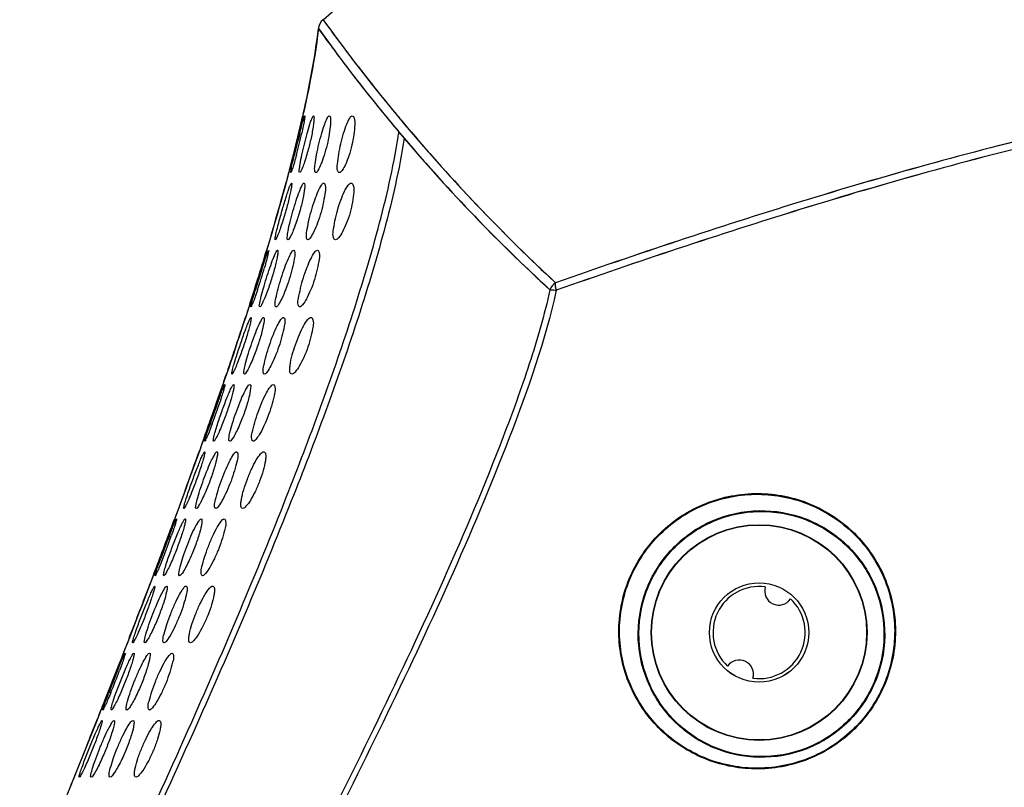
# Model space of a CAD drawing. Units: millimetres. Extents: x -8180 to -4633, y 870 to 3361.
# Drawn here: x -5354 to -5285, y 2140 to 2194 of the extents above; entities that cross this region are included whole.
import ezdxf

# ---------------------------------------------------------------- set-up
doc = ezdxf.new("R2010")
doc.units = ezdxf.units.MM
doc.layers.add('solid', color=7, linetype='Continuous', lineweight=30)

msp = doc.modelspace()

# ---------------------------------------------------------------- linework, layer by layer
at = {"layer": 'solid'}
for p, q in [((-5332.782, 2194.114), (-5319.057, 2206.392)), ((-5332.782, 2194.117), (-5332.607, 2193.877)), ((-5332.782, 2194.114), (-5332.607, 2193.873)), ((-5333.109, 2193.481), (-5332.843, 2193.112)), ((-5333.108, 2193.484), (-5331.961, 2191.91)), ((-5332.607, 2193.877), (-5332.235, 2193.367)), ((-5331.961, 2191.91), (-5331.861, 2191.776)), ((-5330.775, 2191.412), (-5330.65, 2191.247)), ((-5329.701, 2190.023), (-5329.671, 2189.985)), ((-5334.178, 2187.466), (-5334.204, 2187.35)), ((-5326.93, 2186.614), (-5326.884, 2186.559)), ((-5327.193, 2185.899), (-5327.069, 2185.751)), ((-5335.305, 2182.928), (-5335.368, 2182.694)), ((-5335.144, 2183.532), (-5335.188, 2183.365)), ((-5336.507, 2178.692), (-5336.607, 2178.355)), ((-5336.438, 2178.925), (-5336.507, 2178.692)), ((-5336.698, 2178.054), (-5336.748, 2177.889)), ((-5336.607, 2178.355), (-5336.698, 2178.054)), ((-5337.997, 2173.895), (-5338.125, 2173.501)), ((-5337.935, 2174.086), (-5337.997, 2173.895)), ((-5338.125, 2173.501), (-5338.212, 2173.233)), ((-5339.648, 2168.949), (-5339.551, 2169.232)), ((-5339.46, 2169.497), (-5339.551, 2169.232)), ((-5339.765, 2168.607), (-5339.83, 2168.419)), ((-5339.765, 2168.607), (-5339.648, 2168.949)), ((-5339.648, 2168.949), (-5339.765, 2168.607)), ((-5341.235, 2164.422), (-5341.369, 2164.049)), ((-5341.163, 2164.624), (-5341.235, 2164.422)), ((-5341.369, 2164.049), (-5341.47, 2163.765)), ((-5342.508, 2160.904), (-5342.824, 2160.044)), ((-5342.824, 2160.044), (-5342.928, 2159.764)), ((-5343.023, 2159.507), (-5343.157, 2159.146)), ((-5342.928, 2159.764), (-5343.023, 2159.507)), ((-5343.157, 2159.146), (-5343.231, 2158.946)), ((-5344.733, 2154.948), (-5344.676, 2155.099)), ((-5344.523, 2155.501), (-5344.684, 2155.078)), ((-5344.676, 2155.099), (-5344.523, 2155.501)), ((-5344.871, 2154.585), (-5344.982, 2154.294)), ((-5344.733, 2154.948), (-5344.871, 2154.585)), ((-5344.684, 2155.078), (-5344.733, 2154.948)), ((-5346.523, 2150.292), (-5346.618, 2150.05)), ((-5346.411, 2150.581), (-5346.523, 2150.292)), ((-5346.763, 2149.678), (-5346.843, 2149.473)), ((-5346.618, 2150.05), (-5346.763, 2149.678)), ((-5346.843, 2149.473), (-5347.064, 2148.907)), ((-5348.565, 2145.101), (-5348.417, 2145.472)), ((-5348.337, 2145.676), (-5348.417, 2145.472)), ((-5348.19, 2146.044), (-5348.337, 2145.676)), ((-5348.678, 2144.815), (-5349.223, 2143.449)), ((-5349.215, 2143.47), (-5348.678, 2144.815)), ((-5348.565, 2145.101), (-5348.678, 2144.815)), ((-5349.223, 2143.449), (-5350.16, 2141.113)), ((-5350.373, 2140.585), (-5350.526, 2140.207)), ((-5350.279, 2140.819), (-5350.373, 2140.585)), ((-5350.16, 2141.113), (-5350.279, 2140.819)), ((-5350.526, 2140.207), (-5350.61, 2139.998))]:
    msp.add_line(p, q, dxfattribs=at)
for centre, radius in [((-5302.055, 2150.893), 7.605), ((-5302.055, 2150.895), 7.579), ((-5302.055, 2150.895), 3.5), ((-5302.055, 2150.893), 3.5)]:
    msp.add_circle(centre, radius, dxfattribs=at)
for centre, radius, start, end in [((-5332.115, 2193.372), 1, 131.81437, 173.38692), ((-5332.115, 2193.369), 1, 131.8166, 173.38915), ((-5218.539, 2276.59), 140.902, 215.94795, 216.62555), ((-5233.6, 2265.521), 122.21, 216.18653, 217.33038), ((-5241.481, 2259.453), 112.908, 215.98461, 216.59472), ((-5215.082, 2278.926), 145.712, 216.55373, 216.71459), ((-5234.288, 2264.989), 121.342, 216.66589, 217.32883), ((-5231.598, 2266.6), 125.104, 216.71167, 217.389), ((-5235.804, 2263.233), 119.721, 216.64554, 227.42867), ((-5231.279, 2267.226), 125.091, 217.3075, 227.12252), ((-5229.397, 2268.726), 127.495, 217.42319, 218.11921), ((-5234.993, 2264.03), 120.845, 217.39806, 218.6395), ((-5228.065, 2269.762), 129.183, 218.13764, 218.40145), ((-5229.37, 2268.727), 127.517, 218.40131, 219.09094), ((-5232.285, 2266.179), 124.302, 218.63406, 218.92317), ((-5232.359, 2266.117), 124.206, 218.92245, 219.41128), ((-5230.624, 2267.709), 125.902, 219.09138, 219.48648), ((-5440.536, 2211.559), 109.053, 345.88825, 347.17406), ((-5233.185, 2265.439), 123.137, 219.41146, 220.05592), ((-5231.935, 2266.629), 124.203, 219.48631, 220.10745), ((-5232.439, 2266.206), 123.546, 220.14141, 220.36149), ((-5164.515, 2143.251), 175.227, 165.85222, 166.37379), ((-5363.653, 2192.532), 30.071, 344.65042, 347.68497), ((-5369.064, 2192.328), 42.076, 351.11701, 351.60966), ((-5237.277, 2261.985), 117.789, 220.05316, 220.23781), ((-5235.642, 2263.399), 119.95, 220.34092, 227.42516), ((-5231.668, 2266.868), 124.561, 220.36388, 227.14144), ((-5456.045, 2215.427), 125.037, 345.22111, 345.90199), ((-5466.821, 2218.261), 136.18, 344.96187, 345.15252), ((-5479.876, 2221.798), 149.706, 344.33937, 344.85833), ((-5505.993, 2229.144), 176.836, 343.50192, 344.3319), ((-5536.823, 2238.331), 209.006, 342.58353, 343.19053), ((-5234.217, 2143.572), 108.023, 162.19078, 163.05586), ((-5370.978, 2186.445), 35.453, 341.32102, 343.95409), ((-5556.737, 2244.57), 229.874, 342.14421, 342.58535), ((-5591.978, 2256.005), 266.924, 341.51621, 341.93513), ((-5625.066, 2267.067), 301.812, 341.13871, 341.51604), ((-5707.047, 2295.27), 388.509, 340.53721, 340.94299), ((-5706.908, 2295.222), 388.362, 340.53951, 340.94303), ((-5253.118, 2135.65), 92.6, 160.12012, 161.14469), ((-5377.902, 2179.606), 39.848, 339.43856, 341.81772), ((-5738.706, 2306.416), 422.072, 340.37024, 340.54267), ((-5774.617, 2319.301), 460.225, 339.86878, 340.24765), ((-5858.093, 2350.142), 549.217, 339.24345, 339.62733), ((-5258.425, 2124.752), 91.345, 158.87727, 159.92667), ((-5383.481, 2171.842), 42.428, 338.27519, 340.53341), ((-5957.752, 2388.021), 655.832, 338.774234, 339.121745), ((-5302.054, 2150.892), 3.25, 82.35906, 226.95953), ((-5300.663, 2153.83), 1, 163.50918, 325.80941), ((-5302.054, 2150.892), 3.25, 262.35906, 46.95953), ((-6059.535, 2427.681), 765.069, 338.400293, 338.6307), ((-5303.445, 2147.955), 1, 343.50918, 145.80941), ((-5263.14, 2114.177), 90.748, 157.98542, 159.04986), ((-5389.075, 2163.836), 44.767, 337.42928, 339.58656)]:
    msp.add_arc(centre, radius, start, end, dxfattribs=at)
for points, knots in [([(-5333.108, 2193.484), (-5333.402, 2190.947), (-5334.448, 2185.944), (-5337.157, 2176.157), (-5341.226, 2164.195), (-5346.538, 2150.098), (-5350.265, 2140.812), (-5352.15, 2136.202)], [0, 0, 0, 0, 0.126661, 0.252762, 0.503736, 0.752962, 1, 1, 1, 1]), ([(-5244.056, 2191.019), (-5250.327, 2191.019), (-5262.863, 2190.076), (-5281.251, 2186.448), (-5299.07, 2181.446), (-5310.686, 2177.569), (-5316.395, 2175.557)], [0, 0, 0, 0, 0.253202, 0.505678, 0.755624, 1, 1, 1, 1]), ([(-5244.054, 2191.019), (-5250.325, 2191.019), (-5262.861, 2190.077), (-5281.249, 2186.45), (-5299.068, 2181.448), (-5310.685, 2177.571), (-5316.394, 2175.56)], [0, 0, 0, 0, 0.253201, 0.505676, 0.755623, 1, 1, 1, 1]), ([(-5244.056, 2190.535), (-5250.323, 2190.535), (-5262.851, 2189.585), (-5281.224, 2185.938), (-5299.031, 2180.923), (-5310.641, 2177.041), (-5316.349, 2175.029)], [0, 0, 0, 0, 0.253151, 0.5056, 0.755556, 1, 1, 1, 1]), ([(-5244.054, 2190.535), (-5250.321, 2190.535), (-5262.849, 2189.585), (-5281.222, 2185.939), (-5299.029, 2180.925), (-5310.64, 2177.043), (-5316.347, 2175.032)], [0, 0, 0, 0, 0.253151, 0.505598, 0.755555, 1, 1, 1, 1]), ([(-5334.434, 2183.328), (-5334.487, 2183.328), (-5334.436, 2183.65), (-5334.41, 2183.965), (-5334.262, 2184.636), (-5334.099, 2185.34), (-5333.912, 2186.066), (-5333.739, 2186.669), (-5333.605, 2187.083), (-5333.518, 2187.263), (-5333.476, 2187.328), (-5333.457, 2187.328)], [0, 0, 0, 0, 0.038432, 0.146513, 0.307439, 0.495348, 0.682806, 0.843608, 0.954545, 0.985741, 1, 1, 1, 1]), ([(-5334.427, 2186.08), (-5334.384, 2186.248), (-5334.304, 2186.541), (-5334.215, 2186.956), (-5334.118, 2187.151), (-5334.105, 2187.328), (-5334.073, 2187.328)], [0, 0, 0, 0, 0.399915, 0.717624, 0.924188, 1, 1, 1, 1]), ([(-5334.073, 2187.328), (-5334.044, 2187.328), (-5334.1, 2187.148), (-5334.092, 2186.972), (-5334.185, 2186.562), (-5334.238, 2186.281), (-5334.274, 2186.118)], [0, 0, 0, 0, 0.069479, 0.273016, 0.592817, 1, 1, 1, 1]), ([(-5333.457, 2187.328), (-5333.434, 2187.328), (-5333.415, 2187.213), (-5333.421, 2187.066), (-5333.446, 2186.773), (-5333.525, 2186.262), (-5333.676, 2185.518), (-5333.834, 2184.91), (-5333.924, 2184.601)], [0, 0, 0, 0, 0.024369, 0.08783, 0.189615, 0.323615, 0.653089, 1, 1, 1, 1]), ([(-5333.298, 2183.328), (-5333.356, 2183.328), (-5333.389, 2183.628), (-5333.343, 2183.978), (-5333.239, 2184.64), (-5333.076, 2185.355), (-5332.887, 2186.069), (-5332.694, 2186.702), (-5332.535, 2187.069), (-5332.41, 2187.328), (-5332.341, 2187.328)], [0, 0, 0, 0, 0.041043, 0.147724, 0.307233, 0.493719, 0.679463, 0.838873, 0.950236, 1, 1, 1, 1]), ([(-5332.341, 2187.328), (-5332.282, 2187.328), (-5332.236, 2187.033), (-5332.259, 2186.675), (-5332.34, 2186.009), (-5332.494, 2185.29), (-5332.692, 2184.576), (-5332.905, 2183.949), (-5333.089, 2183.582), (-5333.226, 2183.328), (-5333.298, 2183.328)], [0, 0, 0, 0, 0.041719, 0.147985, 0.306797, 0.492611, 0.677425, 0.836322, 0.948596, 1, 1, 1, 1]), ([(-5331.639, 2183.328), (-5331.703, 2183.328), (-5331.807, 2183.597), (-5331.742, 2184.231), (-5331.6, 2185.159), (-5331.35, 2186.081), (-5331.14, 2186.705), (-5330.965, 2187.094), (-5330.8, 2187.328), (-5330.722, 2187.328)], [0, 0, 0, 0, 0.045533, 0.150821, 0.49253, 0.676024, 0.833526, 0.944961, 1, 1, 1, 1]), ([(-5330.722, 2187.328), (-5330.656, 2187.328), (-5330.544, 2187.063), (-5330.555, 2186.421), (-5330.675, 2185.484), (-5330.937, 2184.561), (-5331.172, 2183.942), (-5331.377, 2183.556), (-5331.557, 2183.328), (-5331.639, 2183.328)], [0, 0, 0, 0, 0.046368, 0.151475, 0.491072, 0.67329, 0.830052, 0.942661, 1, 1, 1, 1]), ([(-5350.741, 2125.767), (-5347.755, 2131.995), (-5342.407, 2143.475), (-5335.721, 2159.219), (-5331.41, 2170.867), (-5328.842, 2179.344), (-5327.832, 2183.656), (-5327.493, 2185.831)], [0, 0, 0, 0, 0.320969, 0.588429, 0.794685, 0.897713, 1, 1, 1, 1]), ([(-5327.069, 2185.751), (-5327.401, 2183.558), (-5328.412, 2179.213), (-5331.016, 2170.658), (-5335.364, 2158.986), (-5342.053, 2143.325), (-5347.366, 2131.968), (-5350.32, 2125.83)], [0, 0, 0, 0, 0.103273, 0.20719, 0.416341, 0.682791, 1, 1, 1, 1]), ([(-5335.06, 2183.328), (-5335.088, 2183.328), (-5335.022, 2183.509), (-5335.021, 2183.683), (-5334.911, 2184.091), (-5334.849, 2184.37), (-5334.81, 2184.532)], [0, 0, 0, 0, 0.069237, 0.273523, 0.59366, 1, 1, 1, 1]), ([(-5334.655, 2184.572), (-5334.7, 2184.405), (-5334.789, 2184.113), (-5334.896, 2183.699), (-5335.004, 2183.504), (-5335.026, 2183.328), (-5335.06, 2183.328)], [0, 0, 0, 0, 0.397545, 0.71486, 0.922725, 1, 1, 1, 1]), ([(-5333.924, 2184.601), (-5333.974, 2184.429), (-5334.07, 2184.126), (-5334.21, 2183.713), (-5334.324, 2183.491), (-5334.393, 2183.328), (-5334.434, 2183.328)], [0, 0, 0, 0, 0.388576, 0.701588, 0.911427, 1, 1, 1, 1]), ([(-5335.908, 2179.782), (-5335.823, 2180.103), (-5335.647, 2180.731), (-5335.424, 2181.49), (-5335.252, 2182.014), (-5335.153, 2182.317), (-5335.075, 2182.472), (-5335.035, 2182.59), (-5335.008, 2182.59)], [0, 0, 0, 0, 0.337322, 0.663078, 0.798393, 0.903903, 0.972482, 1, 1, 1, 1]), ([(-5335.008, 2182.59), (-5334.986, 2182.59), (-5334.996, 2182.463), (-5335.007, 2182.327), (-5335.063, 2182.024), (-5335.173, 2181.511), (-5335.365, 2180.763), (-5335.546, 2180.155), (-5335.645, 2179.845)], [0, 0, 0, 0, 0.022573, 0.086751, 0.189853, 0.324941, 0.654694, 1, 1, 1, 1]), ([(-5335.262, 2178.59), (-5335.317, 2178.59), (-5335.3, 2178.909), (-5335.247, 2179.238), (-5335.098, 2179.908), (-5334.906, 2180.616), (-5334.688, 2181.327), (-5334.481, 2181.963), (-5334.305, 2182.32), (-5334.194, 2182.59), (-5334.127, 2182.59)], [0, 0, 0, 0, 0.039133, 0.14677, 0.307034, 0.493598, 0.679427, 0.839491, 0.951609, 1, 1, 1, 1]), ([(-5334.127, 2182.59), (-5334.102, 2182.59), (-5334.065, 2182.484), (-5334.083, 2182.211), (-5334.164, 2181.602), (-5334.365, 2180.789), (-5334.546, 2180.182), (-5334.649, 2179.876)], [0, 0, 0, 0, 0.026362, 0.08971, 0.324948, 0.65368, 1, 1, 1, 1]), ([(-5333.856, 2178.59), (-5333.916, 2178.59), (-5333.979, 2178.883), (-5333.913, 2179.253), (-5333.803, 2179.914), (-5333.61, 2180.631), (-5333.388, 2181.344), (-5333.155, 2181.967), (-5332.963, 2182.347), (-5332.805, 2182.59), (-5332.728, 2182.59)], [0, 0, 0, 0, 0.042434, 0.148433, 0.306883, 0.491529, 0.675085, 0.833327, 0.94591, 1, 1, 1, 1]), ([(-5332.728, 2182.59), (-5332.666, 2182.59), (-5332.592, 2182.303), (-5332.663, 2181.689), (-5332.846, 2180.741), (-5333.149, 2179.829), (-5333.399, 2179.208), (-5333.61, 2178.831), (-5333.776, 2178.59), (-5333.856, 2178.59)], [0, 0, 0, 0, 0.043174, 0.148852, 0.490542, 0.673348, 0.831232, 0.944662, 1, 1, 1, 1]), ([(-5331.911, 2178.59), (-5331.98, 2178.59), (-5332.108, 2178.85), (-5332.025, 2179.517), (-5331.857, 2180.438), (-5331.554, 2181.36), (-5331.3, 2181.975), (-5331.081, 2182.372), (-5330.883, 2182.59), (-5330.796, 2182.59)], [0, 0, 0, 0, 0.047426, 0.151886, 0.489959, 0.670788, 0.826831, 0.939779, 1, 1, 1, 1]), ([(-5330.796, 2182.59), (-5330.725, 2182.59), (-5330.589, 2182.335), (-5330.63, 2181.66), (-5330.787, 2180.732), (-5331.102, 2179.81), (-5331.375, 2179.199), (-5331.616, 2178.806), (-5331.821, 2178.59), (-5331.911, 2178.59)], [0, 0, 0, 0, 0.048367, 0.152671, 0.488997, 0.668912, 0.824471, 0.938378, 1, 1, 1, 1]), ([(-5336.147, 2178.59), (-5336.175, 2178.59), (-5336.14, 2178.768), (-5336.121, 2178.944), (-5336.021, 2179.346), (-5335.951, 2179.622), (-5335.908, 2179.782)], [0, 0, 0, 0, 0.069799, 0.273112, 0.593171, 1, 1, 1, 1]), ([(-5335.645, 2179.845), (-5335.699, 2179.676), (-5335.802, 2179.38), (-5335.94, 2178.969), (-5336.058, 2178.76), (-5336.109, 2178.59), (-5336.147, 2178.59)], [0, 0, 0, 0, 0.391505, 0.706639, 0.916451, 1, 1, 1, 1]), ([(-5334.649, 2179.876), (-5334.708, 2179.703), (-5334.82, 2179.395), (-5334.99, 2178.982), (-5335.122, 2178.747), (-5335.216, 2178.59), (-5335.262, 2178.59)], [0, 0, 0, 0, 0.381484, 0.691694, 0.903683, 1, 1, 1, 1]), ([(-5337.242, 2173.853), (-5337.296, 2173.853), (-5337.224, 2174.184), (-5337.178, 2174.496), (-5336.987, 2175.171), (-5336.778, 2175.871), (-5336.543, 2176.593), (-5336.326, 2177.193), (-5336.161, 2177.606), (-5336.057, 2177.788), (-5336.011, 2177.853), (-5335.99, 2177.853)], [0, 0, 0, 0, 0.03811, 0.146751, 0.307547, 0.494121, 0.68008, 0.840652, 0.952984, 0.9851, 1, 1, 1, 1]), ([(-5337.063, 2176.61), (-5337.01, 2176.776), (-5336.909, 2177.067), (-5336.791, 2177.48), (-5336.678, 2177.676), (-5336.654, 2177.853), (-5336.619, 2177.853)], [0, 0, 0, 0, 0.396638, 0.714062, 0.922398, 1, 1, 1, 1]), ([(-5336.619, 2177.853), (-5336.591, 2177.853), (-5336.66, 2177.67), (-5336.665, 2177.496), (-5336.787, 2177.086), (-5336.86, 2176.807), (-5336.906, 2176.646)], [0, 0, 0, 0, 0.069184, 0.273803, 0.594209, 1, 1, 1, 1]), ([(-5335.99, 2177.853), (-5335.967, 2177.853), (-5335.954, 2177.732), (-5335.974, 2177.586), (-5336.022, 2177.287), (-5336.14, 2176.773), (-5336.344, 2176.029), (-5336.543, 2175.425), (-5336.653, 2175.118)], [0, 0, 0, 0, 0.02387, 0.087781, 0.190652, 0.325619, 0.65493, 1, 1, 1, 1]), ([(-5336.099, 2173.853), (-5336.156, 2173.853), (-5336.173, 2174.166), (-5336.1, 2174.511), (-5335.953, 2175.18), (-5335.739, 2175.89), (-5335.499, 2176.6), (-5335.259, 2177.227), (-5335.062, 2177.596), (-5334.92, 2177.853), (-5334.846, 2177.853)], [0, 0, 0, 0, 0.040161, 0.147176, 0.30659, 0.491712, 0.675815, 0.834943, 0.948023, 1, 1, 1, 1]), ([(-5334.846, 2177.853), (-5334.788, 2177.853), (-5334.759, 2177.544), (-5334.819, 2177.19), (-5334.951, 2176.52), (-5335.161, 2175.806), (-5335.408, 2175.097), (-5335.663, 2174.474), (-5335.874, 2174.107), (-5336.023, 2173.853), (-5336.099, 2173.853)], [0, 0, 0, 0, 0.040682, 0.147278, 0.306256, 0.490992, 0.674507, 0.833368, 0.947127, 1, 1, 1, 1]), ([(-5334.428, 2173.853), (-5334.492, 2173.853), (-5334.583, 2174.136), (-5334.462, 2174.768), (-5334.256, 2175.703), (-5333.927, 2176.617), (-5333.663, 2177.235), (-5333.442, 2177.623), (-5333.257, 2177.853), (-5333.173, 2177.853)], [0, 0, 0, 0, 0.044124, 0.149449, 0.489569, 0.671127, 0.828253, 0.941898, 1, 1, 1, 1]), ([(-5333.173, 2177.853), (-5333.107, 2177.853), (-5333.006, 2177.574), (-5333.098, 2176.931), (-5333.295, 2175.993), (-5333.635, 2175.08), (-5333.914, 2174.466), (-5334.151, 2174.081), (-5334.342, 2173.853), (-5334.428, 2173.853)], [0, 0, 0, 0, 0.044924, 0.149964, 0.488931, 0.669789, 0.826595, 0.940971, 1, 1, 1, 1]), ([(-5316.346, 2175.028), (-5316.358, 2175.078), (-5316.393, 2175.252), (-5316.409, 2175.431), (-5316.394, 2175.556)], [0, 0, 0, 0, 0.290601, 1, 1, 1, 1]), ([(-5316.345, 2175.031), (-5316.357, 2175.081), (-5316.391, 2175.255), (-5316.407, 2175.434), (-5316.393, 2175.559)], [0, 0, 0, 0, 0.290602, 1, 1, 1, 1]), ([(-5316.795, 2175.069), (-5317.181, 2173.299), (-5318.198, 2169.806), (-5320.678, 2162.966), (-5324.24, 2154.576), (-5328.893, 2144.691), (-5335.359, 2131.715), (-5343.755, 2115.835), (-5350.684, 2103.297), (-5354.16, 2097.099)], [0, 0, 0, 0, 0.062712, 0.125709, 0.251928, 0.378108, 0.50398, 0.753918, 1, 1, 1, 1]), ([(-5316.347, 2175.032), (-5317.132, 2171.477), (-5319.561, 2164.559), (-5323.827, 2154.478), (-5328.513, 2144.565), (-5335.014, 2131.554), (-5343.461, 2115.636), (-5350.434, 2103.069), (-5353.931, 2096.857)], [0, 0, 0, 0, 0.125645, 0.25187, 0.378063, 0.50395, 0.753914, 1, 1, 1, 1]), ([(-5337.872, 2173.853), (-5337.9, 2173.853), (-5337.823, 2174.036), (-5337.813, 2174.208), (-5337.677, 2174.615), (-5337.599, 2174.893), (-5337.55, 2175.054)], [0, 0, 0, 0, 0.069131, 0.274472, 0.595083, 1, 1, 1, 1]), ([(-5337.392, 2175.091), (-5337.448, 2174.925), (-5337.555, 2174.635), (-5337.685, 2174.225), (-5337.806, 2174.029), (-5337.837, 2173.853), (-5337.872, 2173.853)], [0, 0, 0, 0, 0.394803, 0.711956, 0.921348, 1, 1, 1, 1]), ([(-5336.653, 2175.118), (-5336.714, 2174.948), (-5336.829, 2174.648), (-5336.993, 2174.237), (-5337.123, 2174.015), (-5337.2, 2173.853), (-5337.242, 2173.853)], [0, 0, 0, 0, 0.385234, 0.697856, 0.909537, 1, 1, 1, 1]), ([(-5316.796, 2175.066), (-5316.767, 2175.067), (-5316.616, 2175.065), (-5316.466, 2175.046), (-5316.346, 2175.028)], [0, 0, 0, 0, 0.193654, 1, 1, 1, 1]), ([(-5316.795, 2175.069), (-5316.765, 2175.07), (-5316.615, 2175.068), (-5316.465, 2175.049), (-5316.345, 2175.031)], [0, 0, 0, 0, 0.193657, 1, 1, 1, 1]), ([(-5338.908, 2170.305), (-5338.807, 2170.625), (-5338.6, 2171.252), (-5338.339, 2172.009), (-5338.138, 2172.533), (-5338.024, 2172.838), (-5337.934, 2172.995), (-5337.889, 2173.115), (-5337.86, 2173.115)], [0, 0, 0, 0, 0.335162, 0.659594, 0.795309, 0.901881, 0.971707, 1, 1, 1, 1]), ([(-5337.86, 2173.115), (-5337.839, 2173.115), (-5337.856, 2172.984), (-5337.875, 2172.848), (-5337.949, 2172.54), (-5338.087, 2172.026), (-5338.319, 2171.278), (-5338.53, 2170.672), (-5338.644, 2170.363)], [0, 0, 0, 0, 0.022394, 0.087219, 0.191311, 0.327117, 0.656423, 1, 1, 1, 1]), ([(-5338.321, 2169.115), (-5338.376, 2169.115), (-5338.342, 2169.444), (-5338.273, 2169.767), (-5338.09, 2170.442), (-5337.863, 2171.147), (-5337.608, 2171.854), (-5337.368, 2172.486), (-5337.169, 2172.844), (-5337.046, 2173.115), (-5336.976, 2173.115)], [0, 0, 0, 0, 0.038683, 0.146793, 0.307013, 0.492546, 0.677206, 0.83712, 0.950391, 1, 1, 1, 1]), ([(-5336.976, 2173.115), (-5336.951, 2173.115), (-5336.918, 2173.003), (-5336.957, 2172.729), (-5337.071, 2172.113), (-5337.319, 2171.301), (-5337.531, 2170.696), (-5337.65, 2170.392)], [0, 0, 0, 0, 0.025757, 0.089407, 0.326471, 0.655206, 1, 1, 1, 1]), ([(-5336.921, 2169.115), (-5336.981, 2169.115), (-5337.031, 2169.42), (-5336.942, 2169.785), (-5336.797, 2170.451), (-5336.566, 2171.164), (-5336.305, 2171.874), (-5336.038, 2172.492), (-5335.82, 2172.872), (-5335.651, 2173.115), (-5335.571, 2173.115)], [0, 0, 0, 0, 0.041502, 0.147844, 0.306356, 0.490038, 0.672424, 0.83056, 0.944494, 1, 1, 1, 1]), ([(-5335.571, 2173.115), (-5335.51, 2173.115), (-5335.45, 2172.815), (-5335.568, 2172.209), (-5335.802, 2171.257), (-5336.154, 2170.352), (-5336.433, 2169.733), (-5336.666, 2169.357), (-5336.84, 2169.115), (-5336.921, 2169.115)], [0, 0, 0, 0, 0.042127, 0.148129, 0.489312, 0.671172, 0.8291, 0.943707, 1, 1, 1, 1]), ([(-5334.988, 2169.115), (-5335.056, 2169.115), (-5335.133, 2169.285), (-5335.126, 2169.492), (-5335.072, 2170.154), (-5334.817, 2170.969), (-5334.468, 2171.893), (-5334.176, 2172.502), (-5333.928, 2172.897), (-5333.721, 2173.115), (-5333.63, 2173.115)], [0, 0, 0, 0, 0.04602, 0.09077, 0.150895, 0.488163, 0.667743, 0.82369, 0.938191, 1, 1, 1, 1]), ([(-5333.63, 2173.115), (-5333.56, 2173.115), (-5333.433, 2172.847), (-5333.535, 2172.173), (-5333.746, 2171.245), (-5334.116, 2170.33), (-5334.421, 2169.723), (-5334.683, 2169.333), (-5334.895, 2169.115), (-5334.988, 2169.115)], [0, 0, 0, 0, 0.046912, 0.151293, 0.487453, 0.666455, 0.822195, 0.937421, 1, 1, 1, 1]), ([(-5338.644, 2170.363), (-5338.706, 2170.196), (-5338.822, 2169.902), (-5338.978, 2169.493), (-5339.106, 2169.284), (-5339.163, 2169.115), (-5339.202, 2169.115)], [0, 0, 0, 0, 0.389186, 0.704142, 0.915272, 1, 1, 1, 1]), ([(-5337.65, 2170.392), (-5337.717, 2170.221), (-5337.843, 2169.916), (-5338.03, 2169.505), (-5338.176, 2169.271), (-5338.273, 2169.115), (-5338.321, 2169.115)], [0, 0, 0, 0, 0.37897, 0.688936, 0.902412, 1, 1, 1, 1]), ([(-5339.202, 2169.115), (-5339.23, 2169.115), (-5339.186, 2169.296), (-5339.16, 2169.469), (-5339.04, 2169.871), (-5338.958, 2170.146), (-5338.908, 2170.305)], [0, 0, 0, 0, 0.06926, 0.273372, 0.594015, 1, 1, 1, 1]), ([(-5340.229, 2165.558), (-5340.127, 2165.88), (-5339.911, 2166.511), (-5339.629, 2167.268), (-5339.409, 2167.795), (-5339.276, 2168.098), (-5339.176, 2168.264), (-5339.112, 2168.378), (-5339.08, 2168.378)], [0, 0, 0, 0, 0.332137, 0.654353, 0.789831, 0.89709, 0.968628, 1, 1, 1, 1]), ([(-5340.2, 2167.139), (-5340.141, 2167.304), (-5340.029, 2167.593), (-5339.894, 2168.004), (-5339.772, 2168.201), (-5339.741, 2168.378), (-5339.706, 2168.378)], [0, 0, 0, 0, 0.394633, 0.711942, 0.92142, 1, 1, 1, 1]), ([(-5339.706, 2168.378), (-5339.677, 2168.378), (-5339.756, 2168.193), (-5339.767, 2168.02), (-5339.907, 2167.611), (-5339.991, 2167.333), (-5340.044, 2167.172)], [0, 0, 0, 0, 0.069142, 0.27462, 0.595372, 1, 1, 1, 1]), ([(-5339.08, 2168.378), (-5339.057, 2168.378), (-5339.05, 2168.252), (-5339.078, 2168.107), (-5339.139, 2167.803), (-5339.281, 2167.288), (-5339.517, 2166.544), (-5339.74, 2165.941), (-5339.861, 2165.635)], [0, 0, 0, 0, 0.023528, 0.08792, 0.191652, 0.327295, 0.656366, 1, 1, 1, 1]), ([(-5339.361, 2164.378), (-5339.418, 2164.378), (-5339.421, 2164.7), (-5339.334, 2165.04), (-5339.159, 2165.713), (-5338.918, 2166.42), (-5338.648, 2167.127), (-5338.384, 2167.751), (-5338.168, 2168.12), (-5338.019, 2168.378), (-5337.942, 2168.378)], [0, 0, 0, 0, 0.039603, 0.147031, 0.306486, 0.490834, 0.674049, 0.833113, 0.947156, 1, 1, 1, 1]), ([(-5337.942, 2168.378), (-5337.86, 2168.378), (-5337.903, 2167.896), (-5338.005, 2167.438), (-5338.268, 2166.545), (-5338.489, 2165.965), (-5338.615, 2165.664)], [0, 0, 0, 0, 0.087741, 0.324882, 0.654254, 1, 1, 1, 1]), ([(-5337.711, 2164.378), (-5337.774, 2164.378), (-5337.853, 2164.672), (-5337.699, 2165.296), (-5337.457, 2166.237), (-5337.088, 2167.145), (-5336.799, 2167.76), (-5336.558, 2168.146), (-5336.367, 2168.378), (-5336.28, 2168.378)], [0, 0, 0, 0, 0.043127, 0.148789, 0.488426, 0.66916, 0.826302, 0.941029, 1, 1, 1, 1]), ([(-5336.28, 2168.378), (-5336.216, 2168.378), (-5336.127, 2168.087), (-5336.259, 2167.451), (-5336.495, 2166.51), (-5336.874, 2165.603), (-5337.175, 2164.992), (-5337.428, 2164.608), (-5337.623, 2164.378), (-5337.711, 2164.378)], [0, 0, 0, 0, 0.043825, 0.149182, 0.487963, 0.668165, 0.825095, 0.940417, 1, 1, 1, 1]), ([(-5341.114, 2164.378), (-5341.142, 2164.378), (-5341.057, 2164.563), (-5341.042, 2164.733), (-5340.892, 2165.14), (-5340.804, 2165.417), (-5340.749, 2165.576)], [0, 0, 0, 0, 0.069167, 0.275275, 0.596153, 1, 1, 1, 1]), ([(-5340.592, 2165.611), (-5340.654, 2165.447), (-5340.771, 2165.158), (-5340.914, 2164.749), (-5341.043, 2164.553), (-5341.078, 2164.378), (-5341.114, 2164.378)], [0, 0, 0, 0, 0.393192, 0.710295, 0.920626, 1, 1, 1, 1]), ([(-5340.491, 2164.378), (-5340.52, 2164.378), (-5340.507, 2164.551), (-5340.467, 2164.731), (-5340.365, 2165.127), (-5340.279, 2165.4), (-5340.229, 2165.558)], [0, 0, 0, 0, 0.07105, 0.273658, 0.593651, 1, 1, 1, 1]), ([(-5339.861, 2165.635), (-5339.927, 2165.467), (-5340.053, 2165.169), (-5340.23, 2164.761), (-5340.369, 2164.54), (-5340.448, 2164.378), (-5340.491, 2164.378)], [0, 0, 0, 0, 0.383526, 0.696054, 0.908777, 1, 1, 1, 1]), ([(-5338.615, 2165.664), (-5338.687, 2165.491), (-5338.825, 2165.183), (-5339.031, 2164.772), (-5339.193, 2164.528), (-5339.309, 2164.378), (-5339.361, 2164.378)], [0, 0, 0, 0, 0.373037, 0.68033, 0.89543, 1, 1, 1, 1]), ([(-5342.262, 2160.829), (-5342.153, 2161.149), (-5341.928, 2161.774), (-5341.644, 2162.53), (-5341.427, 2163.054), (-5341.303, 2163.361), (-5341.207, 2163.519), (-5341.159, 2163.64), (-5341.13, 2163.64)], [0, 0, 0, 0, 0.333888, 0.65754, 0.793516, 0.900753, 0.971328, 1, 1, 1, 1]), ([(-5341.13, 2163.64), (-5341.108, 2163.64), (-5341.132, 2163.505), (-5341.155, 2163.37), (-5341.24, 2163.058), (-5341.396, 2162.544), (-5341.651, 2161.796), (-5341.88, 2161.191), (-5342.002, 2160.883)], [0, 0, 0, 0, 0.022302, 0.08764, 0.192433, 0.328706, 0.657644, 1, 1, 1, 1]), ([(-5341.724, 2159.64), (-5341.779, 2159.64), (-5341.731, 2159.975), (-5341.654, 2160.295), (-5341.45, 2160.972), (-5341.203, 2161.674), (-5340.927, 2162.379), (-5340.669, 2163.01), (-5340.456, 2163.368), (-5340.329, 2163.64), (-5340.256, 2163.64)], [0, 0, 0, 0, 0.038422, 0.146928, 0.307155, 0.492068, 0.676048, 0.835905, 0.949852, 1, 1, 1, 1]), ([(-5340.256, 2163.64), (-5340.232, 2163.64), (-5340.204, 2163.524), (-5340.255, 2163.251), (-5340.391, 2162.629), (-5340.666, 2161.817), (-5340.896, 2161.212), (-5341.023, 2160.909)], [0, 0, 0, 0, 0.025275, 0.089256, 0.327667, 0.656333, 1, 1, 1, 1]), ([(-5340.348, 2159.64), (-5340.408, 2159.64), (-5340.445, 2159.954), (-5340.343, 2160.313), (-5340.178, 2160.983), (-5339.924, 2161.693), (-5339.642, 2162.399), (-5339.357, 2163.017), (-5339.124, 2163.395), (-5338.952, 2163.64), (-5338.87, 2163.64)], [0, 0, 0, 0, 0.040851, 0.147561, 0.306194, 0.489353, 0.671131, 0.829286, 0.943985, 1, 1, 1, 1]), ([(-5338.87, 2163.64), (-5338.81, 2163.64), (-5338.762, 2163.331), (-5338.906, 2162.733), (-5339.171, 2161.777), (-5339.551, 2160.877), (-5339.846, 2160.259), (-5340.089, 2159.884), (-5340.265, 2159.64), (-5340.348, 2159.64)], [0, 0, 0, 0, 0.041377, 0.147769, 0.488783, 0.670164, 0.828187, 0.943441, 1, 1, 1, 1]), ([(-5338.45, 2159.64), (-5338.517, 2159.64), (-5338.587, 2159.816), (-5338.571, 2160.021), (-5338.526, 2160.417), (-5338.374, 2160.985), (-5338.126, 2161.715), (-5337.83, 2162.42), (-5337.521, 2163.027), (-5337.259, 2163.419), (-5337.048, 2163.64), (-5336.955, 2163.64)], [0, 0, 0, 0, 0.044946, 0.08975, 0.150092, 0.30664, 0.487451, 0.666438, 0.822442, 0.937762, 1, 1, 1, 1]), ([(-5336.955, 2163.64), (-5336.887, 2163.64), (-5336.811, 2163.467), (-5336.819, 2163.258), (-5336.855, 2162.861), (-5336.999, 2162.289), (-5337.245, 2161.557), (-5337.548, 2160.854), (-5337.869, 2160.249), (-5338.142, 2159.861), (-5338.356, 2159.64), (-5338.45, 2159.64)], [0, 0, 0, 0, 0.045728, 0.090491, 0.150628, 0.306724, 0.487128, 0.665625, 0.821431, 0.937301, 1, 1, 1, 1]), ([(-5342.591, 2159.64), (-5342.619, 2159.64), (-5342.568, 2159.822), (-5342.538, 2159.994), (-5342.407, 2160.397), (-5342.317, 2160.671), (-5342.262, 2160.829)], [0, 0, 0, 0, 0.068974, 0.273694, 0.594687, 1, 1, 1, 1]), ([(-5342.002, 2160.883), (-5342.068, 2160.717), (-5342.193, 2160.425), (-5342.358, 2160.018), (-5342.492, 2159.809), (-5342.552, 2159.64), (-5342.591, 2159.64)], [0, 0, 0, 0, 0.387963, 0.702892, 0.914776, 1, 1, 1, 1]), ([(-5341.023, 2160.909), (-5341.095, 2160.74), (-5341.229, 2160.437), (-5341.425, 2160.029), (-5341.577, 2159.796), (-5341.676, 2159.64), (-5341.724, 2159.64)], [0, 0, 0, 0, 0.377836, 0.687822, 0.90209, 1, 1, 1, 1]), ([(-5302.358, 2141.274), (-5303.58, 2141.294), (-5306.023, 2141.801), (-5309.136, 2143.844), (-5311.308, 2146.913), (-5312.19, 2150.659), (-5311.544, 2154.549), (-5309.403, 2157.901), (-5306.163, 2160.131), (-5303.61, 2160.674), (-5302.357, 2160.695)], [0, 0, 0, 0, 0.122007, 0.242308, 0.363678, 0.488478, 0.617048, 0.746887, 0.874889, 1, 1, 1, 1]), ([(-5302.358, 2160.641), (-5301.116, 2160.663), (-5298.602, 2160.219), (-5295.372, 2158.187), (-5293.126, 2155.059), (-5292.24, 2151.245), (-5292.932, 2147.317), (-5295.149, 2143.96), (-5298.484, 2141.775), (-5301.09, 2141.303), (-5302.359, 2141.325)], [0, 0, 0, 0, 0.122128, 0.243658, 0.366204, 0.491002, 0.618452, 0.747426, 0.875353, 1, 1, 1, 1]), ([(-5302.357, 2160.695), (-5301.108, 2160.717), (-5298.58, 2160.271), (-5295.333, 2158.228), (-5293.075, 2155.083), (-5292.184, 2151.247), (-5292.88, 2147.299), (-5295.109, 2143.923), (-5298.463, 2141.727), (-5301.083, 2141.252), (-5302.358, 2141.274)], [0, 0, 0, 0, 0.122128, 0.243663, 0.366211, 0.491009, 0.618455, 0.747426, 0.875353, 1, 1, 1, 1]), ([(-5302.359, 2141.325), (-5303.574, 2141.345), (-5306.004, 2141.848), (-5309.1, 2143.881), (-5311.26, 2146.933), (-5312.138, 2150.659), (-5311.495, 2154.528), (-5309.366, 2157.862), (-5306.143, 2160.079), (-5303.604, 2160.62), (-5302.358, 2160.641)], [0, 0, 0, 0, 0.122006, 0.24231, 0.363682, 0.488483, 0.617051, 0.746888, 0.87489, 1, 1, 1, 1]), ([(-5302.054, 2142.088), (-5303.138, 2142.109), (-5305.304, 2142.564), (-5308.059, 2144.38), (-5309.99, 2147.099), (-5310.796, 2150.435), (-5310.249, 2153.926), (-5308.351, 2156.956), (-5305.456, 2158.974), (-5303.172, 2159.467), (-5302.054, 2159.488)], [0, 0, 0, 0, 0.121369, 0.240692, 0.361245, 0.485881, 0.61519, 0.74618, 0.874895, 1, 1, 1, 1]), ([(-5302.054, 2142.139), (-5303.132, 2142.159), (-5305.284, 2142.611), (-5308.023, 2144.416), (-5309.943, 2147.119), (-5310.744, 2150.435), (-5310.2, 2153.905), (-5308.314, 2156.917), (-5305.436, 2158.923), (-5303.166, 2159.413), (-5302.055, 2159.434)], [0, 0, 0, 0, 0.121364, 0.240684, 0.361236, 0.485871, 0.615181, 0.746177, 0.874897, 1, 1, 1, 1]), ([(-5302.055, 2159.434), (-5300.95, 2159.455), (-5298.715, 2159.063), (-5295.841, 2157.258), (-5293.834, 2154.478), (-5293.024, 2151.073), (-5293.619, 2147.544), (-5295.594, 2144.511), (-5298.583, 2142.538), (-5300.921, 2142.117), (-5302.054, 2142.139)], [0, 0, 0, 0, 0.121452, 0.242208, 0.364204, 0.488929, 0.616907, 0.746812, 0.875437, 1, 1, 1, 1]), ([(-5302.054, 2159.488), (-5300.942, 2159.509), (-5298.693, 2159.115), (-5295.802, 2157.299), (-5293.783, 2154.501), (-5292.969, 2151.076), (-5293.568, 2147.526), (-5295.554, 2144.474), (-5298.562, 2142.49), (-5300.914, 2142.066), (-5302.054, 2142.088)], [0, 0, 0, 0, 0.121457, 0.242222, 0.364226, 0.48895, 0.616921, 0.746816, 0.875437, 1, 1, 1, 1]), ([(-5343.71, 2156.085), (-5343.6, 2156.407), (-5343.369, 2157.036), (-5343.07, 2157.791), (-5342.837, 2158.317), (-5342.697, 2158.621), (-5342.592, 2158.788), (-5342.527, 2158.902), (-5342.494, 2158.902)], [0, 0, 0, 0, 0.331292, 0.652882, 0.788547, 0.896311, 0.968416, 1, 1, 1, 1]), ([(-5343.633, 2157.67), (-5343.569, 2157.834), (-5343.451, 2158.122), (-5343.308, 2158.53), (-5343.179, 2158.726), (-5343.146, 2158.902), (-5343.111, 2158.902)], [0, 0, 0, 0, 0.393594, 0.710851, 0.920953, 1, 1, 1, 1]), ([(-5343.111, 2158.902), (-5343.082, 2158.902), (-5343.166, 2158.717), (-5343.181, 2158.546), (-5343.332, 2158.138), (-5343.422, 2157.862), (-5343.478, 2157.702)], [0, 0, 0, 0, 0.069165, 0.275172, 0.596086, 1, 1, 1, 1]), ([(-5342.494, 2158.902), (-5342.472, 2158.902), (-5342.469, 2158.774), (-5342.501, 2158.63), (-5342.572, 2158.323), (-5342.728, 2157.807), (-5342.983, 2157.063), (-5343.22, 2156.461), (-5343.348, 2156.156)], [0, 0, 0, 0, 0.023282, 0.088046, 0.192364, 0.328418, 0.657246, 1, 1, 1, 1]), ([(-5342.893, 2154.902), (-5342.95, 2154.902), (-5342.941, 2155.231), (-5342.846, 2155.567), (-5342.653, 2156.242), (-5342.396, 2156.947), (-5342.109, 2157.652), (-5341.831, 2158.275), (-5341.605, 2158.643), (-5341.453, 2158.902), (-5341.376, 2158.902)], [0, 0, 0, 0, 0.039229, 0.14702, 0.306555, 0.49047, 0.673207, 0.832282, 0.946868, 1, 1, 1, 1]), ([(-5341.376, 2158.902), (-5341.293, 2158.902), (-5341.356, 2158.41), (-5341.469, 2157.956), (-5341.758, 2157.059), (-5341.994, 2156.48), (-5342.126, 2156.179)], [0, 0, 0, 0, 0.087403, 0.325836, 0.655281, 1, 1, 1, 1]), ([(-5341.274, 2154.902), (-5341.337, 2154.902), (-5341.406, 2155.206), (-5341.295, 2155.586), (-5341.136, 2156.252), (-5340.872, 2156.966), (-5340.578, 2157.672), (-5340.274, 2158.283), (-5340.024, 2158.669), (-5339.831, 2158.902), (-5339.744, 2158.902)], [0, 0, 0, 0, 0.04237, 0.148302, 0.306055, 0.488014, 0.668346, 0.825566, 0.940867, 1, 1, 1, 1]), ([(-5339.744, 2158.902), (-5339.68, 2158.902), (-5339.602, 2158.604), (-5339.757, 2157.977), (-5340.018, 2157.032), (-5340.417, 2156.129), (-5340.729, 2155.517), (-5340.99, 2155.136), (-5341.186, 2154.902), (-5341.274, 2154.902)], [0, 0, 0, 0, 0.042995, 0.148701, 0.487551, 0.667476, 0.824572, 0.94039, 1, 1, 1, 1]), ([(-5344.615, 2154.902), (-5344.644, 2154.902), (-5344.553, 2155.089), (-5344.535, 2155.26), (-5344.374, 2155.668), (-5344.28, 2155.944), (-5344.221, 2156.104)], [0, 0, 0, 0, 0.06929, 0.276057, 0.597116, 1, 1, 1, 1]), ([(-5344.066, 2156.137), (-5344.132, 2155.973), (-5344.255, 2155.684), (-5344.407, 2155.276), (-5344.542, 2155.079), (-5344.579, 2154.902), (-5344.615, 2154.902)], [0, 0, 0, 0, 0.392033, 0.709149, 0.920179, 1, 1, 1, 1]), ([(-5344.003, 2154.902), (-5344.032, 2154.902), (-5344.013, 2155.079), (-5343.969, 2155.257), (-5343.856, 2155.655), (-5343.764, 2155.928), (-5343.71, 2156.085)], [0, 0, 0, 0, 0.070461, 0.273641, 0.594105, 1, 1, 1, 1]), ([(-5343.348, 2156.156), (-5343.418, 2155.989), (-5343.55, 2155.692), (-5343.735, 2155.286), (-5343.879, 2155.065), (-5343.96, 2154.902), (-5344.003, 2154.902)], [0, 0, 0, 0, 0.382532, 0.695081, 0.908482, 1, 1, 1, 1]), ([(-5342.126, 2156.179), (-5342.202, 2156.008), (-5342.345, 2155.702), (-5342.558, 2155.295), (-5342.724, 2155.053), (-5342.841, 2154.902), (-5342.893, 2154.902)], [0, 0, 0, 0, 0.372363, 0.679755, 0.895437, 1, 1, 1, 1]), ([(-5345.843, 2151.354), (-5345.727, 2151.673), (-5345.49, 2152.297), (-5345.19, 2153.052), (-5344.962, 2153.576), (-5344.832, 2153.884), (-5344.731, 2154.042), (-5344.682, 2154.165), (-5344.652, 2154.165)], [0, 0, 0, 0, 0.333033, 0.656165, 0.792335, 0.900039, 0.971119, 1, 1, 1, 1]), ([(-5344.652, 2154.165), (-5344.631, 2154.165), (-5344.659, 2154.028), (-5344.685, 2153.892), (-5344.779, 2153.578), (-5344.947, 2153.063), (-5345.218, 2152.315), (-5345.459, 2151.71), (-5345.587, 2151.403)], [0, 0, 0, 0, 0.022257, 0.088016, 0.193347, 0.329963, 0.658601, 1, 1, 1, 1]), ([(-5345.344, 2150.165), (-5345.399, 2150.165), (-5345.341, 2150.504), (-5345.259, 2150.821), (-5345.039, 2151.5), (-5344.778, 2152.2), (-5344.488, 2152.904), (-5344.218, 2153.534), (-5343.996, 2153.891), (-5343.866, 2154.165), (-5343.794, 2154.165)], [0, 0, 0, 0, 0.038256, 0.147101, 0.307354, 0.491847, 0.675381, 0.835221, 0.949608, 1, 1, 1, 1]), ([(-5343.794, 2154.165), (-5343.77, 2154.165), (-5343.745, 2154.045), (-5343.805, 2153.774), (-5343.956, 2153.146), (-5344.25, 2152.335), (-5344.493, 2151.73), (-5344.626, 2151.427)], [0, 0, 0, 0, 0.024897, 0.089193, 0.328652, 0.657238, 1, 1, 1, 1]), ([(-5343.994, 2150.165), (-5344.053, 2150.165), (-5344.079, 2150.485), (-5343.97, 2150.839), (-5343.789, 2151.512), (-5343.522, 2152.22), (-5343.225, 2152.924), (-5342.93, 2153.541), (-5342.689, 2153.917), (-5342.515, 2154.165), (-5342.433, 2154.165)], [0, 0, 0, 0, 0.040376, 0.147426, 0.306194, 0.489048, 0.670489, 0.828711, 0.943874, 1, 1, 1, 1]), ([(-5342.433, 2154.165), (-5342.373, 2154.165), (-5342.336, 2153.848), (-5342.437, 2153.486), (-5342.61, 2152.813), (-5342.876, 2152.103), (-5343.178, 2151.4), (-5343.483, 2150.786), (-5343.733, 2150.411), (-5343.91, 2150.165), (-5343.994, 2150.165)], [0, 0, 0, 0, 0.040814, 0.147526, 0.306024, 0.48864, 0.669694, 0.827771, 0.943409, 1, 1, 1, 1]), ([(-5342.134, 2150.165), (-5342.2, 2150.165), (-5342.264, 2150.345), (-5342.242, 2150.548), (-5342.186, 2150.946), (-5342.021, 2151.513), (-5341.759, 2152.242), (-5341.449, 2152.944), (-5341.129, 2153.551), (-5340.861, 2153.942), (-5340.65, 2154.165), (-5340.557, 2154.165)], [0, 0, 0, 0, 0.044139, 0.089044, 0.149602, 0.306413, 0.487062, 0.665852, 0.822032, 0.937825, 1, 1, 1, 1]), ([(-5340.557, 2154.165), (-5340.489, 2154.165), (-5340.42, 2153.987), (-5340.436, 2153.78), (-5340.483, 2153.382), (-5340.641, 2152.811), (-5340.902, 2152.08), (-5341.218, 2151.38), (-5341.548, 2150.775), (-5341.826, 2150.388), (-5342.04, 2150.165), (-5342.134, 2150.165)], [0, 0, 0, 0, 0.044809, 0.089615, 0.149964, 0.306388, 0.486723, 0.665106, 0.821112, 0.937417, 1, 1, 1, 1]), ([(-5346.197, 2150.165), (-5346.225, 2150.165), (-5346.169, 2150.349), (-5346.136, 2150.519), (-5345.995, 2150.923), (-5345.9, 2151.196), (-5345.843, 2151.354)], [0, 0, 0, 0, 0.068805, 0.274032, 0.59527, 1, 1, 1, 1]), ([(-5345.587, 2151.403), (-5345.656, 2151.238), (-5345.786, 2150.947), (-5345.957, 2150.542), (-5346.096, 2150.334), (-5346.157, 2150.165), (-5346.197, 2150.165)], [0, 0, 0, 0, 0.387151, 0.702085, 0.914498, 1, 1, 1, 1]), ([(-5344.626, 2151.427), (-5344.7, 2151.259), (-5344.839, 2150.958), (-5345.041, 2150.552), (-5345.197, 2150.321), (-5345.296, 2150.165), (-5345.344, 2150.165)], [0, 0, 0, 0, 0.377194, 0.68725, 0.902032, 1, 1, 1, 1]), ([(-5347.385, 2146.609), (-5347.269, 2146.93), (-5347.028, 2147.558), (-5346.715, 2148.313), (-5346.473, 2148.839), (-5346.328, 2149.144), (-5346.219, 2149.311), (-5346.153, 2149.427), (-5346.12, 2149.427)], [0, 0, 0, 0, 0.330549, 0.65173, 0.787577, 0.895756, 0.968295, 1, 1, 1, 1]), ([(-5347.271, 2148.193), (-5347.205, 2148.357), (-5347.081, 2148.645), (-5346.931, 2149.054), (-5346.798, 2149.25), (-5346.762, 2149.427), (-5346.727, 2149.427)], [0, 0, 0, 0, 0.392591, 0.709865, 0.920575, 1, 1, 1, 1]), ([(-5346.727, 2149.427), (-5346.697, 2149.427), (-5346.788, 2149.24), (-5346.805, 2149.068), (-5346.964, 2148.659), (-5347.06, 2148.382), (-5347.119, 2148.222)], [0, 0, 0, 0, 0.06927, 0.275873, 0.596955, 1, 1, 1, 1]), ([(-5346.12, 2149.427), (-5346.098, 2149.427), (-5346.1, 2149.296), (-5346.135, 2149.152), (-5346.213, 2148.842), (-5346.38, 2148.325), (-5346.649, 2147.58), (-5346.897, 2146.979), (-5347.03, 2146.674)], [0, 0, 0, 0, 0.023112, 0.088245, 0.193093, 0.329532, 0.658216, 1, 1, 1, 1]), ([(-5346.609, 2145.427), (-5346.666, 2145.427), (-5346.647, 2145.761), (-5346.547, 2146.093), (-5346.341, 2146.77), (-5346.071, 2147.473), (-5345.773, 2148.176), (-5345.486, 2148.799), (-5345.252, 2149.166), (-5345.099, 2149.427), (-5345.022, 2149.427)], [0, 0, 0, 0, 0.038964, 0.147067, 0.306672, 0.490277, 0.672687, 0.831787, 0.946752, 1, 1, 1, 1]), ([(-5345.022, 2149.427), (-5344.938, 2149.427), (-5345.019, 2148.927), (-5345.138, 2148.477), (-5345.447, 2147.576), (-5345.691, 2146.998), (-5345.829, 2146.697)], [0, 0, 0, 0, 0.087188, 0.326579, 0.656019, 1, 1, 1, 1]), ([(-5345.021, 2145.427), (-5345.083, 2145.427), (-5345.142, 2145.737), (-5345.024, 2146.112), (-5344.852, 2146.781), (-5344.576, 2147.493), (-5344.27, 2148.196), (-5343.958, 2148.807), (-5343.702, 2149.191), (-5343.508, 2149.427), (-5343.421, 2149.427)], [0, 0, 0, 0, 0.041823, 0.148118, 0.306062, 0.487813, 0.667918, 0.825235, 0.940912, 1, 1, 1, 1]), ([(-5343.421, 2149.427), (-5343.358, 2149.427), (-5343.29, 2149.122), (-5343.46, 2148.503), (-5343.738, 2147.554), (-5344.151, 2146.655), (-5344.471, 2146.043), (-5344.736, 2145.663), (-5344.932, 2145.427), (-5345.021, 2145.427)], [0, 0, 0, 0, 0.042356, 0.14838, 0.487332, 0.667096, 0.824312, 0.94048, 1, 1, 1, 1]), ([(-5348.302, 2145.427), (-5348.331, 2145.427), (-5348.236, 2145.614), (-5348.215, 2145.784), (-5348.048, 2146.19), (-5347.949, 2146.465), (-5347.888, 2146.624)], [0, 0, 0, 0, 0.069346, 0.276488, 0.597631, 1, 1, 1, 1]), ([(-5347.737, 2146.654), (-5347.805, 2146.491), (-5347.932, 2146.204), (-5348.089, 2145.799), (-5348.227, 2145.603), (-5348.266, 2145.427), (-5348.302, 2145.427)], [0, 0, 0, 0, 0.391453, 0.708544, 0.919941, 1, 1, 1, 1]), ([(-5347.7, 2145.427), (-5347.729, 2145.427), (-5347.705, 2145.605), (-5347.659, 2145.782), (-5347.538, 2146.18), (-5347.441, 2146.452), (-5347.385, 2146.609)], [0, 0, 0, 0, 0.070024, 0.273621, 0.594407, 1, 1, 1, 1]), ([(-5347.03, 2146.674), (-5347.102, 2146.508), (-5347.238, 2146.213), (-5347.428, 2145.809), (-5347.575, 2145.59), (-5347.656, 2145.427), (-5347.7, 2145.427)], [0, 0, 0, 0, 0.382005, 0.69459, 0.908383, 1, 1, 1, 1]), ([(-5345.829, 2146.697), (-5345.907, 2146.528), (-5346.054, 2146.224), (-5346.271, 2145.818), (-5346.44, 2145.578), (-5346.557, 2145.427), (-5346.609, 2145.427)], [0, 0, 0, 0, 0.371944, 0.679472, 0.895583, 1, 1, 1, 1]), ([(-5349.588, 2141.879), (-5349.467, 2142.197), (-5349.221, 2142.821), (-5348.91, 2143.575), (-5348.674, 2144.099), (-5348.539, 2144.408), (-5348.435, 2144.566), (-5348.385, 2144.69), (-5348.355, 2144.69)], [0, 0, 0, 0, 0.332424, 0.65518, 0.791495, 0.899544, 0.970989, 1, 1, 1, 1]), ([(-5348.355, 2144.69), (-5348.333, 2144.69), (-5348.366, 2144.55), (-5348.393, 2144.416), (-5348.494, 2144.1), (-5348.671, 2143.583), (-5348.955, 2142.835), (-5349.204, 2142.231), (-5349.337, 2141.924)], [0, 0, 0, 0, 0.022239, 0.088345, 0.194104, 0.330984, 0.659375, 1, 1, 1, 1]), ([(-5349.122, 2140.69), (-5349.177, 2140.69), (-5349.109, 2141.033), (-5349.024, 2141.347), (-5348.792, 2142.027), (-5348.522, 2142.726), (-5348.221, 2143.428), (-5347.944, 2144.057), (-5347.715, 2144.415), (-5347.584, 2144.69), (-5347.511, 2144.69)], [0, 0, 0, 0, 0.038151, 0.147271, 0.30755, 0.491735, 0.674948, 0.834781, 0.949481, 1, 1, 1, 1]), ([(-5347.511, 2144.69), (-5347.487, 2144.69), (-5347.466, 2144.567), (-5347.531, 2144.297), (-5347.695, 2143.664), (-5348.003, 2142.853), (-5348.254, 2142.248), (-5348.392, 2141.946)], [0, 0, 0, 0, 0.024607, 0.089189, 0.329493, 0.657999, 1, 1, 1, 1]), ([(-5347.794, 2140.69), (-5347.853, 2140.69), (-5347.871, 2141.015), (-5347.757, 2141.365), (-5347.564, 2142.039), (-5347.286, 2142.745), (-5346.98, 2143.448), (-5346.677, 2144.065), (-5346.431, 2144.44), (-5346.257, 2144.69), (-5346.174, 2144.69)], [0, 0, 0, 0, 0.040027, 0.147364, 0.306246, 0.488892, 0.670111, 0.828398, 0.94388, 1, 1, 1, 1]), ([(-5346.174, 2144.69), (-5346.089, 2144.69), (-5346.122, 2144.199), (-5346.264, 2143.736), (-5346.559, 2142.842), (-5346.813, 2142.265), (-5346.954, 2141.967)], [0, 0, 0, 0, 0.088465, 0.326919, 0.656037, 1, 1, 1, 1]), ([(-5345.969, 2140.69), (-5346.034, 2140.69), (-5346.093, 2140.873), (-5346.066, 2141.075), (-5346.003, 2141.474), (-5345.829, 2142.04), (-5345.556, 2142.768), (-5345.238, 2143.468), (-5344.911, 2144.075), (-5344.639, 2144.464), (-5344.428, 2144.69), (-5344.335, 2144.69)], [0, 0, 0, 0, 0.043521, 0.088527, 0.149266, 0.306299, 0.486867, 0.665561, 0.821894, 0.938007, 1, 1, 1, 1]), ([(-5344.335, 2144.69), (-5344.268, 2144.69), (-5344.205, 2144.508), (-5344.226, 2144.303), (-5344.281, 2143.903), (-5344.449, 2143.333), (-5344.721, 2142.604), (-5345.045, 2141.905), (-5345.381, 2141.301), (-5345.662, 2140.915), (-5345.875, 2140.69), (-5345.969, 2140.69)], [0, 0, 0, 0, 0.044116, 0.089049, 0.149606, 0.30631, 0.486589, 0.664899, 0.821113, 0.937657, 1, 1, 1, 1]), ([(-5349.337, 2141.924), (-5349.408, 2141.76), (-5349.541, 2141.47), (-5349.717, 2141.066), (-5349.859, 2140.859), (-5349.921, 2140.69), (-5349.961, 2140.69)], [0, 0, 0, 0, 0.386606, 0.701559, 0.914343, 1, 1, 1, 1]), ([(-5348.392, 2141.946), (-5348.468, 2141.778), (-5348.611, 2141.479), (-5348.816, 2141.076), (-5348.974, 2140.846), (-5349.074, 2140.69), (-5349.122, 2140.69)], [0, 0, 0, 0, 0.376831, 0.686971, 0.90209, 1, 1, 1, 1]), ([(-5346.954, 2141.967), (-5347.036, 2141.796), (-5347.19, 2141.489), (-5347.423, 2141.083), (-5347.605, 2140.835), (-5347.737, 2140.69), (-5347.794, 2140.69)], [0, 0, 0, 0, 0.366861, 0.671878, 0.889253, 1, 1, 1, 1]), ([(-5349.961, 2140.69), (-5349.989, 2140.69), (-5349.928, 2140.875), (-5349.894, 2141.044), (-5349.747, 2141.448), (-5349.647, 2141.721), (-5349.588, 2141.879)], [0, 0, 0, 0, 0.068708, 0.274346, 0.595758, 1, 1, 1, 1])]:
    msp.add_open_spline(points, degree=3, knots=knots, dxfattribs=at)
for points in [[(-5334.178, 2187.466), (-5333.728, 2189.454), (-5333.343, 2191.462), (-5333.109, 2193.487)], [(-5316.394, 2175.556), (-5316.568, 2175.436), (-5316.712, 2175.26), (-5316.796, 2175.066)], [(-5316.393, 2175.559), (-5316.567, 2175.439), (-5316.711, 2175.262), (-5316.795, 2175.069)]]:
    msp.add_open_spline(points, degree=3, dxfattribs=at)

doc.saveas('drawing.dxf')
